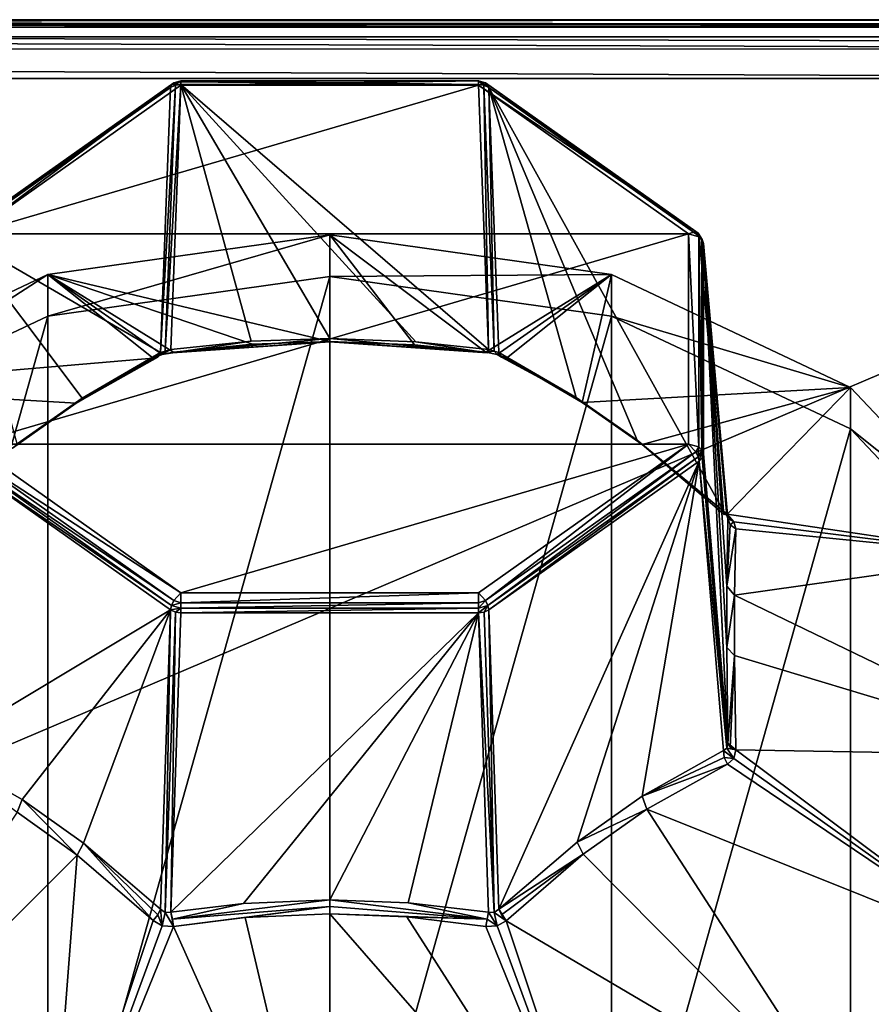
# Model space of a CAD drawing. Units: millimetres. Extents: x -200 to 200, y -145 to 282.
# Drawn here: x 60 to 89, y 248 to 282 of the extents above; entities that cross this region are included whole.
import ezdxf

# ---------------------------------------------------------------- set-up
doc = ezdxf.new("R2010")
doc.units = ezdxf.units.MM
doc.header["$LTSCALE"] = 65.185185
for name, color, linetype in [('1', 7, 'CONTINUOUS'), ('10', 7, 'CONTINUOUS'), ('11', 7, 'CONTINUOUS'), ('13', 7, 'CONTINUOUS'), ('14', 7, 'CONTINUOUS'), ('15', 7, 'CONTINUOUS'), ('16', 7, 'CONTINUOUS'), ('17', 7, 'CONTINUOUS'), ('18', 7, 'CONTINUOUS'), ('19', 7, 'CONTINUOUS'), ('2', 7, 'CONTINUOUS'), ('21', 7, 'CONTINUOUS'), ('22', 7, 'CONTINUOUS'), ('23', 7, 'CONTINUOUS'), ('24', 7, 'CONTINUOUS'), ('25', 7, 'CONTINUOUS'), ('26', 7, 'CONTINUOUS'), ('27', 7, 'CONTINUOUS'), ('276', 7, 'CONTINUOUS'), ('277', 7, 'CONTINUOUS'), ('28', 7, 'CONTINUOUS'), ('29', 7, 'CONTINUOUS'), ('3', 7, 'CONTINUOUS'), ('31', 7, 'CONTINUOUS'), ('32', 7, 'CONTINUOUS'), ('33', 7, 'CONTINUOUS'), ('34', 7, 'CONTINUOUS'), ('35', 7, 'CONTINUOUS'), ('36', 7, 'CONTINUOUS'), ('37', 7, 'CONTINUOUS'), ('4', 7, 'CONTINUOUS'), ('40', 7, 'CONTINUOUS'), ('41', 7, 'CONTINUOUS'), ('42', 7, 'CONTINUOUS'), ('45', 7, 'CONTINUOUS'), ('46', 7, 'CONTINUOUS'), ('47', 7, 'CONTINUOUS'), ('48', 7, 'CONTINUOUS'), ('49', 7, 'CONTINUOUS'), ('5', 7, 'CONTINUOUS'), ('50', 7, 'CONTINUOUS'), ('51', 7, 'CONTINUOUS'), ('52', 7, 'CONTINUOUS'), ('53', 7, 'CONTINUOUS'), ('56', 7, 'CONTINUOUS'), ('6', 7, 'CONTINUOUS'), ('60', 7, 'CONTINUOUS'), ('61', 7, 'CONTINUOUS'), ('62', 7, 'CONTINUOUS'), ('7', 7, 'CONTINUOUS'), ('8', 7, 'CONTINUOUS'), ('9', 7, 'CONTINUOUS')]:
    doc.layers.add(name, color=color, linetype=linetype)

msp = doc.modelspace()

# ---------------------------------------------------------------- linework, layer by layer
at = {"layer": '1', "color": 168, "linetype": 'Continuous', "true_color": 0x0d121a}
for points in [[(60.933, 271.437, -216.694), (70.5, 272.782, -218.04), (60.933, 238.773, -184.03), (60.933, 271.437, -216.694)], [(60.933, 238.773, -184.03), (70.5, 272.782, -218.04), (70.5, 237.427, -182.685), (60.933, 238.773, -184.03)], [(70.5, 237.427, -182.685), (70.5, 272.782, -218.04), (80.067, 271.437, -216.694), (70.5, 237.427, -182.685)], [(52.822, 267.605, -212.862), (60.933, 271.437, -216.694), (52.822, 242.605, -187.862), (52.822, 267.605, -212.862)], [(52.822, 242.605, -187.862), (60.933, 271.437, -216.694), (60.933, 238.773, -184.03), (52.822, 242.605, -187.862)], [(80.067, 238.773, -184.03), (70.5, 237.427, -182.685), (80.067, 271.437, -216.694), (80.067, 238.773, -184.03)], [(88.178, 267.605, -212.862), (80.067, 238.773, -184.03), (80.067, 271.437, -216.694), (88.178, 267.605, -212.862)], [(88.178, 242.605, -187.862), (80.067, 238.773, -184.03), (88.178, 267.605, -212.862), (88.178, 242.605, -187.862)], [(93.597, 261.87, -207.127), (88.178, 242.605, -187.862), (88.178, 267.605, -212.862), (93.597, 261.87, -207.127)], [(93.597, 248.34, -193.597), (88.178, 242.605, -187.862), (93.597, 261.87, -207.127), (93.597, 248.34, -193.597)]]:
    msp.add_3dface(points, dxfattribs=at)
at = {"layer": '10', "color": 168, "linetype": 'Continuous', "true_color": 0x0d121a}
for points in [[(65.11, 251.197, -185.162), (67.577, 251.493, -184.9), (75.547, 261.361, -176.169), (65.11, 251.197, -185.162)], [(65.453, 261.361, -176.169), (65.11, 251.197, -185.162), (75.547, 261.361, -176.169), (65.453, 261.361, -176.169)], [(67.577, 251.493, -184.9), (70.5, 251.62, -184.787), (75.547, 261.361, -176.169), (67.577, 251.493, -184.9)], [(70.5, 251.62, -184.787), (73.165, 251.514, -184.881), (75.547, 261.361, -176.169), (70.5, 251.62, -184.787)], [(73.165, 251.514, -184.881), (75.89, 251.197, -185.162), (75.547, 261.361, -176.169), (73.165, 251.514, -184.881)]]:
    msp.add_3dface(points, dxfattribs=at)
at = {"layer": '11', "color": 168, "linetype": 'Continuous', "true_color": 0x0d121a}
for points in [[(57.963, 266.511, -181.32), (57.135, 256.69, -190.655), (65.1, 261.464, -176.273), (57.963, 266.511, -181.32)], [(57.135, 256.69, -190.655), (60.06, 255.03, -188.243), (65.1, 261.464, -176.273), (57.135, 256.69, -190.655)], [(60.06, 255.03, -188.243), (62.139, 253.543, -186.788), (65.1, 261.464, -176.273), (60.06, 255.03, -188.243)], [(62.139, 253.543, -186.788), (64.757, 251.3, -185.265), (65.1, 261.464, -176.273), (62.139, 253.543, -186.788)]]:
    msp.add_3dface(points, dxfattribs=at)
at = {"layer": '13', "color": 168, "linetype": 'Continuous', "true_color": 0x0d121a}
for points in [[(65.1, 279.194, -194.003), (64.757, 270.202, -204.167), (57.963, 274.147, -188.956), (65.1, 279.194, -194.003)], [(62.098, 268.653, -201.892), (59.896, 267.099, -200.332), (57.963, 274.147, -188.956), (62.098, 268.653, -201.892)], [(64.757, 270.202, -204.167), (62.098, 268.653, -201.892), (57.963, 274.147, -188.956), (64.757, 270.202, -204.167)]]:
    msp.add_3dface(points, dxfattribs=at)
at = {"layer": '14', "color": 168, "linetype": 'Continuous', "true_color": 0x0d121a}
for points in [[(67.835, 270.586, -203.953), (65.11, 270.305, -204.27), (65.453, 279.298, -194.106), (67.835, 270.586, -203.953)], [(70.5, 270.68, -203.847), (67.835, 270.586, -203.953), (65.453, 279.298, -194.106), (70.5, 270.68, -203.847)], [(73.423, 270.567, -203.974), (70.5, 270.68, -203.847), (65.453, 279.298, -194.106), (73.423, 270.567, -203.974)], [(75.89, 270.305, -204.27), (73.423, 270.567, -203.974), (65.453, 279.298, -194.106), (75.89, 270.305, -204.27)], [(75.547, 279.298, -194.106), (75.89, 270.305, -204.27), (65.453, 279.298, -194.106), (75.547, 279.298, -194.106)]]:
    msp.add_3dface(points, dxfattribs=at)
at = {"layer": '15', "color": 168, "linetype": 'Continuous', "true_color": 0x0d121a}
for points in [[(75.547, 279.277, -193.421), (82.926, 274.305, -188.642), (75.789, 279.352, -193.688), (75.547, 279.277, -193.421)], [(75.547, 279.277, -193.421), (82.684, 274.23, -188.374), (82.926, 274.305, -188.642), (75.547, 279.277, -193.421)], [(83.037, 274.147, -188.956), (75.9, 279.194, -194.003), (75.789, 279.352, -193.688), (83.037, 274.147, -188.956)], [(83.004, 274.253, -188.805), (83.037, 274.147, -188.956), (75.789, 279.352, -193.688), (83.004, 274.253, -188.805)], [(82.926, 274.305, -188.642), (83.004, 274.253, -188.805), (75.789, 279.352, -193.688), (82.926, 274.305, -188.642)]]:
    msp.add_3dface(points, dxfattribs=at)
at = {"layer": '16', "color": 168, "linetype": 'Continuous', "true_color": 0x0d121a}
for points in [[(82.684, 274.23, -188.374), (82.684, 267.093, -181.237), (83.027, 266.996, -181.333), (82.684, 274.23, -188.374)], [(83.027, 274.134, -188.471), (82.684, 274.23, -188.374), (83.027, 266.996, -181.333), (83.027, 274.134, -188.471)], [(83.137, 274.026, -188.578), (83.027, 274.134, -188.471), (83.137, 266.889, -181.441), (83.137, 274.026, -188.578)], [(83.137, 266.889, -181.441), (83.027, 274.134, -188.471), (83.027, 266.996, -181.333), (83.137, 266.889, -181.441)], [(83.183, 266.761, -181.569), (83.183, 273.898, -188.706), (83.137, 274.026, -188.578), (83.183, 266.761, -181.569)], [(83.183, 266.761, -181.569), (83.137, 274.026, -188.578), (83.137, 266.889, -181.441), (83.183, 266.761, -181.569)]]:
    msp.add_3dface(points, dxfattribs=at)
at = {"layer": '17', "color": 168, "linetype": 'Continuous', "true_color": 0x0d121a}
for points in [[(82.684, 267.093, -181.237), (75.547, 262.046, -176.19), (75.789, 261.778, -176.115), (82.684, 267.093, -181.237)], [(82.926, 266.825, -181.162), (82.684, 267.093, -181.237), (75.789, 261.778, -176.115), (82.926, 266.825, -181.162)], [(75.867, 261.616, -176.168), (82.926, 266.825, -181.162), (75.789, 261.778, -176.115), (75.867, 261.616, -176.168)], [(83.004, 266.662, -181.214), (82.926, 266.825, -181.162), (75.867, 261.616, -176.168), (83.004, 266.662, -181.214)], [(75.9, 261.464, -176.273), (83.004, 266.662, -181.214), (75.867, 261.616, -176.168), (75.9, 261.464, -176.273)], [(75.9, 261.464, -176.273), (83.037, 266.511, -181.32), (83.004, 266.662, -181.214), (75.9, 261.464, -176.273)]]:
    msp.add_3dface(points, dxfattribs=at)
at = {"layer": '18', "color": 168, "linetype": 'Continuous', "true_color": 0x0d121a}
for points in [[(75.547, 262.046, -176.19), (65.453, 262.046, -176.19), (65.453, 261.707, -176.044), (75.547, 262.046, -176.19)], [(75.547, 261.707, -176.044), (75.547, 262.046, -176.19), (65.453, 261.707, -176.044), (75.547, 261.707, -176.044)], [(75.547, 261.522, -176.074), (75.547, 261.707, -176.044), (65.453, 261.522, -176.074), (75.547, 261.522, -176.074)], [(65.453, 261.522, -176.074), (75.547, 261.707, -176.044), (65.453, 261.707, -176.044), (65.453, 261.522, -176.074)], [(65.453, 261.361, -176.169), (75.547, 261.361, -176.169), (75.547, 261.522, -176.074), (65.453, 261.361, -176.169)], [(65.453, 261.361, -176.169), (75.547, 261.522, -176.074), (65.453, 261.522, -176.074), (65.453, 261.361, -176.169)]]:
    msp.add_3dface(points, dxfattribs=at)
at = {"layer": '19', "color": 168, "linetype": 'Continuous', "true_color": 0x0d121a}
for points in [[(65.453, 262.046, -176.19), (58.316, 267.093, -181.237), (58.074, 266.825, -181.162), (65.453, 262.046, -176.19)], [(57.996, 266.662, -181.214), (65.211, 261.778, -176.115), (58.074, 266.825, -181.162), (57.996, 266.662, -181.214)], [(65.211, 261.778, -176.115), (65.453, 262.046, -176.19), (58.074, 266.825, -181.162), (65.211, 261.778, -176.115)], [(57.963, 266.511, -181.32), (65.133, 261.616, -176.168), (57.996, 266.662, -181.214), (57.963, 266.511, -181.32)], [(57.963, 266.511, -181.32), (65.1, 261.464, -176.273), (65.133, 261.616, -176.168), (57.963, 266.511, -181.32)], [(65.133, 261.616, -176.168), (65.211, 261.778, -176.115), (57.996, 266.662, -181.214), (65.133, 261.616, -176.168)]]:
    msp.add_3dface(points, dxfattribs=at)
at = {"layer": '2', "color": 168, "linetype": 'Continuous', "true_color": 0x0d121a}
for points in [[(70.5, 272.782, -218.04), (60.933, 271.437, -216.694), (70.5, 274.197, -216.626), (70.5, 272.782, -218.04)], [(70.5, 274.197, -216.626), (60.933, 271.437, -216.694), (60.933, 272.851, -215.28), (70.5, 274.197, -216.626)], [(60.933, 271.437, -216.694), (52.822, 267.605, -212.862), (60.933, 272.851, -215.28), (60.933, 271.437, -216.694)], [(60.933, 272.851, -215.28), (52.822, 267.605, -212.862), (52.822, 269.019, -211.448), (60.933, 272.851, -215.28)]]:
    msp.add_3dface(points, dxfattribs=at)
at = {"layer": '21', "color": 168, "linetype": 'Continuous', "true_color": 0x0d121a}
for points in [[(65.1, 279.194, -194.003), (57.963, 274.147, -188.956), (57.996, 274.253, -188.805), (65.1, 279.194, -194.003)], [(65.1, 279.194, -194.003), (57.996, 274.253, -188.805), (65.133, 279.299, -193.851), (65.1, 279.194, -194.003)], [(57.996, 274.253, -188.805), (58.074, 274.305, -188.642), (65.133, 279.299, -193.851), (57.996, 274.253, -188.805)], [(58.074, 274.305, -188.642), (58.316, 274.23, -188.374), (65.211, 279.352, -193.689), (58.074, 274.305, -188.642)], [(65.133, 279.299, -193.851), (58.074, 274.305, -188.642), (65.211, 279.352, -193.689), (65.133, 279.299, -193.851)], [(58.316, 274.23, -188.374), (65.453, 279.277, -193.421), (65.211, 279.352, -193.689), (58.316, 274.23, -188.374)]]:
    msp.add_3dface(points, dxfattribs=at)
at = {"layer": '22', "color": 168, "linetype": 'Continuous', "true_color": 0x0d121a}
for points in [[(65.453, 279.277, -193.421), (75.547, 279.277, -193.421), (75.547, 279.423, -193.76), (65.453, 279.277, -193.421)], [(65.453, 279.277, -193.421), (75.547, 279.423, -193.76), (65.453, 279.423, -193.76), (65.453, 279.277, -193.421)], [(75.547, 279.423, -193.76), (75.547, 279.298, -194.106), (65.453, 279.423, -193.76), (75.547, 279.423, -193.76)], [(65.453, 279.423, -193.76), (75.547, 279.298, -194.106), (65.453, 279.393, -193.945), (65.453, 279.423, -193.76)], [(75.547, 279.298, -194.106), (65.453, 279.298, -194.106), (65.453, 279.393, -193.945), (75.547, 279.298, -194.106)]]:
    msp.add_3dface(points, dxfattribs=at)
at = {"layer": '23', "color": 168, "linetype": 'Continuous', "true_color": 0x0d121a}
for points in [[(75.89, 270.305, -204.27), (75.547, 279.298, -194.106), (75.737, 279.272, -194.078), (75.89, 270.305, -204.27)], [(75.9, 279.194, -194.003), (76.082, 270.25, -204.275), (75.737, 279.272, -194.078), (75.9, 279.194, -194.003)], [(76.082, 270.25, -204.275), (75.89, 270.305, -204.27), (75.737, 279.272, -194.078), (76.082, 270.25, -204.275)], [(75.9, 279.194, -194.003), (76.243, 270.202, -204.167), (76.082, 270.25, -204.275), (75.9, 279.194, -194.003)]]:
    msp.add_3dface(points, dxfattribs=at)
at = {"layer": '24', "color": 168, "linetype": 'Continuous', "true_color": 0x0d121a}
for points in [[(76.243, 270.202, -204.167), (78.862, 268.679, -201.924), (76.336, 270.048, -204.353), (76.243, 270.202, -204.167)], [(78.862, 268.679, -201.924), (76.497, 270.008, -204.551), (76.336, 270.048, -204.353), (78.862, 268.679, -201.924)], [(79.066, 268.507, -202.329), (76.497, 270.008, -204.551), (78.862, 268.679, -201.924), (79.066, 268.507, -202.329)], [(81.109, 267.076, -200.867), (79.066, 268.507, -202.329), (78.862, 268.679, -201.924), (81.109, 267.076, -200.867)], [(81.109, 267.076, -200.867), (78.862, 268.679, -201.924), (80.94, 267.224, -200.437), (81.109, 267.076, -200.867)], [(83.865, 264.812, -198.777), (81.109, 267.076, -200.867), (80.94, 267.224, -200.437), (83.865, 264.812, -198.777)], [(83.995, 264.709, -199.25), (81.109, 267.076, -200.867), (83.888, 264.707, -199.013), (83.995, 264.709, -199.25)], [(81.109, 267.076, -200.867), (83.865, 264.812, -198.777), (83.888, 264.707, -199.013), (81.109, 267.076, -200.867)]]:
    msp.add_3dface(points, dxfattribs=at)
at = {"layer": '25', "color": 168, "linetype": 'Continuous', "true_color": 0x0d121a}
for points in [[(84.012, 264.562, -198.527), (83.98, 262.268, -195.51), (84.094, 264.357, -198.662), (84.012, 264.562, -198.527)], [(83.98, 262.268, -195.51), (84.287, 264.213, -198.757), (84.094, 264.357, -198.662), (83.98, 262.268, -195.51)], [(84.242, 261.959, -195.779), (84.287, 264.213, -198.757), (83.98, 262.268, -195.51), (84.242, 261.959, -195.779)], [(84.242, 261.959, -195.779), (83.98, 262.268, -195.51), (83.979, 260.192, -193.408), (84.242, 261.959, -195.779)], [(84.24, 259.918, -193.712), (84.242, 261.959, -195.779), (83.979, 260.192, -193.408), (84.24, 259.918, -193.712)], [(84.24, 259.918, -193.712), (83.979, 260.192, -193.408), (84.012, 256.939, -190.905), (84.24, 259.918, -193.712)], [(84.24, 259.918, -193.712), (84.012, 256.939, -190.905), (84.094, 256.805, -191.11), (84.24, 259.918, -193.712)], [(84.288, 256.717, -191.259), (84.24, 259.918, -193.712), (84.094, 256.805, -191.11), (84.288, 256.717, -191.259)]]:
    msp.add_3dface(points, dxfattribs=at)
at = {"layer": '26', "color": 168, "linetype": 'Continuous', "true_color": 0x0d121a}
for points in [[(83.865, 256.69, -190.655), (81.102, 255.135, -188.367), (83.888, 256.454, -190.76), (83.865, 256.69, -190.655)], [(81.102, 255.135, -188.367), (84.001, 256.221, -190.764), (83.888, 256.454, -190.76), (81.102, 255.135, -188.367)], [(81.269, 254.702, -188.512), (84.001, 256.221, -190.764), (81.102, 255.135, -188.367), (81.269, 254.702, -188.512)], [(81.269, 254.702, -188.512), (81.102, 255.135, -188.367), (78.902, 253.574, -186.814), (81.269, 254.702, -188.512)], [(79.106, 253.169, -186.986), (81.269, 254.702, -188.512), (78.902, 253.574, -186.814), (79.106, 253.169, -186.986)], [(79.106, 253.169, -186.986), (78.902, 253.574, -186.814), (76.243, 251.3, -185.265), (79.106, 253.169, -186.986)], [(79.106, 253.169, -186.986), (76.243, 251.3, -185.265), (76.336, 251.114, -185.419), (79.106, 253.169, -186.986)], [(76.494, 250.913, -185.457), (79.106, 253.169, -186.986), (76.336, 251.114, -185.419), (76.494, 250.913, -185.457)]]:
    msp.add_3dface(points, dxfattribs=at)
at = {"layer": '27', "color": 168, "linetype": 'Continuous', "true_color": 0x0d121a}
for points in [[(73.165, 251.514, -184.881), (70.5, 251.62, -184.787), (75.84, 250.969, -185.274), (73.165, 251.514, -184.881)], [(70.5, 251.62, -184.787), (70.5, 251.398, -184.901), (75.84, 250.969, -185.274), (70.5, 251.62, -184.787)], [(70.5, 251.398, -184.901), (70.5, 251.148, -184.892), (75.84, 250.969, -185.274), (70.5, 251.398, -184.901)], [(75.89, 251.197, -185.162), (73.165, 251.514, -184.881), (75.84, 250.969, -185.274), (75.89, 251.197, -185.162)], [(70.5, 251.148, -184.892), (73.12, 251.039, -184.984), (75.84, 250.969, -185.274), (70.5, 251.148, -184.892)], [(73.12, 251.039, -184.984), (75.803, 250.713, -185.256), (75.84, 250.969, -185.274), (73.12, 251.039, -184.984)]]:
    msp.add_3dface(points, dxfattribs=at)
at = {"layer": '276', "color": 253, "linetype": 'Continuous', "true_color": 0xa0abb8}
for points in [[(-112.75, 281.5, -312), (112.75, 281.5, -312), (112.75, 281.343, -312.777), (-112.75, 281.5, -312)], [(-112.75, 281.232, -313), (-112.75, 281.5, -312), (112.75, 281.244, -312.979), (-112.75, 281.232, -313)], [(112.75, 281.244, -312.979), (-112.75, 281.5, -312), (112.75, 281.343, -312.777), (112.75, 281.244, -312.979)], [(112.75, 280.737, -313.571), (-112.75, 281.232, -313), (112.75, 281.244, -312.979), (112.75, 280.737, -313.571)], [(112.75, 280.511, -313.726), (-112.75, 281.232, -313), (112.75, 280.737, -313.571), (112.75, 280.511, -313.726)], [(-112.75, 280.5, -313.732), (-112.75, 281.232, -313), (112.75, 280.511, -313.726), (-112.75, 280.5, -313.732)], [(112.75, 279.5, -314), (-112.75, 280.5, -313.732), (112.75, 280.511, -313.726), (112.75, 279.5, -314)], [(112.75, 279.5, -314), (-112.75, 279.5, -314), (-112.75, 280.5, -313.732), (112.75, 279.5, -314)]]:
    msp.add_3dface(points, dxfattribs=at)
at = {"layer": '277', "color": 253, "linetype": 'Continuous', "true_color": 0xa0abb8}
for points in [[(112.75, 281.5, -231.828), (-112.75, 281.5, -231.828), (-112.75, 281.348, -231.063), (112.75, 281.5, -231.828)], [(112.75, 281.5, -231.828), (-112.75, 281.348, -231.063), (112.75, 281.347, -231.061), (112.75, 281.5, -231.828)], [(-112.75, 281.348, -231.063), (-112.75, 280.914, -230.414), (112.75, 281.347, -231.061), (-112.75, 281.348, -231.063)], [(-112.75, 280.914, -230.414), (112.75, 280.914, -230.414), (112.75, 281.347, -231.061), (-112.75, 280.914, -230.414)]]:
    msp.add_3dface(points, dxfattribs=at)
at = {"layer": '28', "color": 168, "linetype": 'Continuous', "true_color": 0x0d121a}
for points in [[(67.577, 251.493, -184.9), (65.11, 251.197, -185.162), (65.16, 250.969, -185.274), (67.577, 251.493, -184.9)], [(70.5, 251.62, -184.787), (67.577, 251.493, -184.9), (65.16, 250.969, -185.274), (70.5, 251.62, -184.787)], [(70.5, 251.398, -184.901), (70.5, 251.62, -184.787), (65.16, 250.969, -185.274), (70.5, 251.398, -184.901)], [(65.197, 250.713, -185.256), (70.5, 251.398, -184.901), (65.16, 250.969, -185.274), (65.197, 250.713, -185.256)], [(65.197, 250.713, -185.256), (67.626, 251.017, -185.002), (70.5, 251.398, -184.901), (65.197, 250.713, -185.256)], [(67.626, 251.017, -185.002), (70.5, 251.148, -184.892), (70.5, 251.398, -184.901), (67.626, 251.017, -185.002)]]:
    msp.add_3dface(points, dxfattribs=at)
at = {"layer": '29', "color": 168, "linetype": 'Continuous', "true_color": 0x0d121a}
for points in [[(59.892, 254.6, -188.391), (60.06, 255.03, -188.243), (57.135, 256.69, -190.655), (59.892, 254.6, -188.391)], [(59.892, 254.6, -188.391), (61.934, 253.138, -186.96), (60.06, 255.03, -188.243), (59.892, 254.6, -188.391)], [(61.934, 253.138, -186.96), (62.139, 253.543, -186.788), (60.06, 255.03, -188.243), (61.934, 253.138, -186.96)], [(61.934, 253.138, -186.96), (64.503, 250.915, -185.459), (62.139, 253.543, -186.788), (61.934, 253.138, -186.96)], [(62.139, 253.543, -186.788), (64.503, 250.915, -185.459), (64.664, 251.114, -185.419), (62.139, 253.543, -186.788)], [(64.757, 251.3, -185.265), (62.139, 253.543, -186.788), (64.664, 251.114, -185.419), (64.757, 251.3, -185.265)]]:
    msp.add_3dface(points, dxfattribs=at)
at = {"layer": '3', "color": 168, "linetype": 'Continuous', "true_color": 0x0d121a}
for points in [[(70.5, 274.197, -216.626), (60.933, 272.851, -215.28), (70.5, 270.575, -204.319), (70.5, 274.197, -216.626)], [(60.933, 272.851, -215.28), (52.822, 269.019, -211.448), (64.506, 270.01, -204.554), (60.933, 272.851, -215.28)], [(70.5, 270.575, -204.319), (60.933, 272.851, -215.28), (67.88, 270.483, -204.428), (70.5, 270.575, -204.319)], [(67.88, 270.483, -204.428), (60.933, 272.851, -215.28), (65.197, 270.211, -204.754), (67.88, 270.483, -204.428)], [(65.197, 270.211, -204.754), (60.933, 272.851, -215.28), (64.819, 270.132, -204.732), (65.197, 270.211, -204.754)], [(64.819, 270.132, -204.732), (60.933, 272.851, -215.28), (64.506, 270.01, -204.554), (64.819, 270.132, -204.732)], [(64.506, 270.01, -204.554), (52.822, 269.019, -211.448), (61.893, 268.481, -202.298), (64.506, 270.01, -204.554)], [(61.893, 268.481, -202.298), (52.822, 269.019, -211.448), (59.73, 266.954, -200.764), (61.893, 268.481, -202.298)], [(59.892, 254.6, -188.391), (52.822, 244.019, -186.448), (61.934, 253.138, -186.96), (59.892, 254.6, -188.391)], [(52.822, 244.019, -186.448), (60.933, 240.187, -182.616), (61.934, 253.138, -186.96), (52.822, 244.019, -186.448)], [(61.934, 253.138, -186.96), (60.933, 240.187, -182.616), (64.503, 250.915, -185.459), (61.934, 253.138, -186.96)], [(67.626, 251.017, -185.002), (70.5, 238.841, -181.27), (70.5, 251.148, -184.892), (67.626, 251.017, -185.002)], [(64.503, 250.915, -185.459), (60.933, 240.187, -182.616), (64.818, 250.735, -185.335), (64.503, 250.915, -185.459)], [(64.818, 250.735, -185.335), (60.933, 240.187, -182.616), (65.197, 250.713, -185.256), (64.818, 250.735, -185.335)], [(60.933, 240.187, -182.616), (70.5, 238.841, -181.27), (65.197, 250.713, -185.256), (60.933, 240.187, -182.616)], [(65.197, 250.713, -185.256), (70.5, 238.841, -181.27), (67.626, 251.017, -185.002), (65.197, 250.713, -185.256)]]:
    msp.add_3dface(points, dxfattribs=at)
at = {"layer": '31', "color": 168, "linetype": 'Continuous', "true_color": 0x0d121a}
for points in [[(61.893, 268.481, -202.298), (62.098, 268.653, -201.892), (64.757, 270.202, -204.167), (61.893, 268.481, -202.298)], [(61.893, 268.481, -202.298), (64.757, 270.202, -204.167), (64.664, 270.048, -204.353), (61.893, 268.481, -202.298)], [(64.506, 270.01, -204.554), (61.893, 268.481, -202.298), (64.664, 270.048, -204.353), (64.506, 270.01, -204.554)], [(61.893, 268.481, -202.298), (59.73, 266.954, -200.764), (62.098, 268.653, -201.892), (61.893, 268.481, -202.298)], [(59.73, 266.954, -200.764), (59.896, 267.099, -200.332), (62.098, 268.653, -201.892), (59.73, 266.954, -200.764)]]:
    msp.add_3dface(points, dxfattribs=at)
at = {"layer": '32', "color": 168, "linetype": 'Continuous', "true_color": 0x0d121a}
for points in [[(65.11, 270.305, -204.27), (67.835, 270.586, -203.953), (65.16, 270.193, -204.498), (65.11, 270.305, -204.27)], [(67.835, 270.586, -203.953), (70.5, 270.68, -203.847), (65.16, 270.193, -204.498), (67.835, 270.586, -203.953)], [(70.5, 270.68, -203.847), (70.5, 270.566, -204.069), (65.16, 270.193, -204.498), (70.5, 270.68, -203.847)], [(70.5, 270.575, -204.319), (67.88, 270.483, -204.428), (65.16, 270.193, -204.498), (70.5, 270.575, -204.319)], [(70.5, 270.566, -204.069), (70.5, 270.575, -204.319), (65.16, 270.193, -204.498), (70.5, 270.566, -204.069)], [(67.88, 270.483, -204.428), (65.197, 270.211, -204.754), (65.16, 270.193, -204.498), (67.88, 270.483, -204.428)]]:
    msp.add_3dface(points, dxfattribs=at)
at = {"layer": '33', "color": 168, "linetype": 'Continuous', "true_color": 0x0d121a}
for points in [[(70.5, 270.68, -203.847), (73.423, 270.567, -203.974), (75.84, 270.193, -204.498), (70.5, 270.68, -203.847)], [(70.5, 270.566, -204.069), (70.5, 270.68, -203.847), (75.84, 270.193, -204.498), (70.5, 270.566, -204.069)], [(73.374, 270.465, -204.45), (70.5, 270.575, -204.319), (70.5, 270.566, -204.069), (73.374, 270.465, -204.45)], [(75.803, 270.211, -204.754), (73.374, 270.465, -204.45), (70.5, 270.566, -204.069), (75.803, 270.211, -204.754)], [(75.803, 270.211, -204.754), (70.5, 270.566, -204.069), (75.84, 270.193, -204.498), (75.803, 270.211, -204.754)], [(73.423, 270.567, -203.974), (75.89, 270.305, -204.27), (75.84, 270.193, -204.498), (73.423, 270.567, -203.974)]]:
    msp.add_3dface(points, dxfattribs=at)
at = {"layer": '34', "color": 168, "linetype": 'Continuous', "true_color": 0x0d121a}
for points in [[(83.865, 264.812, -198.777), (83.037, 274.147, -188.956), (83.145, 274.035, -188.84), (83.865, 264.812, -198.777)], [(83.976, 264.668, -198.693), (83.865, 264.812, -198.777), (83.145, 274.035, -188.84), (83.976, 264.668, -198.693)], [(83.183, 273.898, -188.706), (83.976, 264.668, -198.693), (83.145, 274.035, -188.84), (83.183, 273.898, -188.706)], [(83.183, 273.898, -188.706), (84.012, 264.562, -198.527), (83.976, 264.668, -198.693), (83.183, 273.898, -188.706)]]:
    msp.add_3dface(points, dxfattribs=at)
at = {"layer": '35', "color": 168, "linetype": 'Continuous', "true_color": 0x0d121a}
for points in [[(84.012, 256.939, -190.905), (83.183, 266.761, -181.569), (83.145, 266.627, -181.432), (84.012, 256.939, -190.905)], [(83.037, 266.511, -181.32), (83.976, 256.774, -190.799), (83.145, 266.627, -181.432), (83.037, 266.511, -181.32)], [(83.037, 266.511, -181.32), (83.865, 256.69, -190.655), (83.976, 256.774, -190.799), (83.037, 266.511, -181.32)], [(83.976, 256.774, -190.799), (84.012, 256.939, -190.905), (83.145, 266.627, -181.432), (83.976, 256.774, -190.799)]]:
    msp.add_3dface(points, dxfattribs=at)
at = {"layer": '36', "color": 168, "linetype": 'Continuous', "true_color": 0x0d121a}
for points in [[(76.082, 251.192, -185.217), (75.9, 261.464, -176.273), (75.738, 261.39, -176.195), (76.082, 251.192, -185.217)], [(76.243, 251.3, -185.265), (75.9, 261.464, -176.273), (76.082, 251.192, -185.217), (76.243, 251.3, -185.265)], [(75.547, 261.361, -176.169), (76.082, 251.192, -185.217), (75.738, 261.39, -176.195), (75.547, 261.361, -176.169)], [(75.547, 261.361, -176.169), (75.89, 251.197, -185.162), (76.082, 251.192, -185.217), (75.547, 261.361, -176.169)]]:
    msp.add_3dface(points, dxfattribs=at)
at = {"layer": '37', "color": 168, "linetype": 'Continuous', "true_color": 0x0d121a}
for points in [[(65.1, 261.464, -176.273), (64.757, 251.3, -185.265), (64.918, 251.192, -185.217), (65.1, 261.464, -176.273)], [(65.1, 261.464, -176.273), (64.918, 251.192, -185.217), (65.262, 261.39, -176.195), (65.1, 261.464, -176.273)], [(64.918, 251.192, -185.217), (65.11, 251.197, -185.162), (65.262, 261.39, -176.195), (64.918, 251.192, -185.217)], [(65.11, 251.197, -185.162), (65.453, 261.361, -176.169), (65.262, 261.39, -176.195), (65.11, 251.197, -185.162)]]:
    msp.add_3dface(points, dxfattribs=at)
at = {"layer": '4', "color": 168, "linetype": 'Continuous', "true_color": 0x0d121a}
for points in [[(70.5, 272.782, -218.04), (70.5, 274.197, -216.626), (80.067, 272.851, -215.28), (70.5, 272.782, -218.04)], [(80.067, 271.437, -216.694), (70.5, 272.782, -218.04), (80.067, 272.851, -215.28), (80.067, 271.437, -216.694)], [(88.178, 269.019, -211.448), (80.067, 271.437, -216.694), (80.067, 272.851, -215.28), (88.178, 269.019, -211.448)], [(88.178, 267.605, -212.862), (80.067, 271.437, -216.694), (88.178, 269.019, -211.448), (88.178, 267.605, -212.862)], [(93.597, 263.284, -205.713), (88.178, 267.605, -212.862), (88.178, 269.019, -211.448), (93.597, 263.284, -205.713)], [(93.597, 261.87, -207.127), (88.178, 267.605, -212.862), (93.597, 263.284, -205.713), (93.597, 261.87, -207.127)], [(88.178, 244.019, -186.448), (93.597, 248.34, -193.597), (93.597, 249.754, -192.183), (88.178, 244.019, -186.448)], [(88.178, 242.605, -187.862), (93.597, 248.34, -193.597), (88.178, 244.019, -186.448), (88.178, 242.605, -187.862)]]:
    msp.add_3dface(points, dxfattribs=at)
at = {"layer": '40', "color": 168, "linetype": 'Continuous', "true_color": 0x0d121a}
for points in [[(64.757, 270.202, -204.167), (65.1, 279.194, -194.003), (65.262, 279.272, -194.077), (64.757, 270.202, -204.167)], [(64.918, 270.25, -204.275), (64.757, 270.202, -204.167), (65.262, 279.272, -194.077), (64.918, 270.25, -204.275)], [(65.453, 279.298, -194.106), (65.11, 270.305, -204.27), (64.918, 270.25, -204.275), (65.453, 279.298, -194.106)], [(65.453, 279.298, -194.106), (64.918, 270.25, -204.275), (65.262, 279.272, -194.077), (65.453, 279.298, -194.106)]]:
    msp.add_3dface(points, dxfattribs=at)
at = {"layer": '41', "color": 168, "linetype": 'Continuous', "true_color": 0x0d121a}
for points in [[(64.503, 250.915, -185.459), (64.818, 250.735, -185.335), (64.664, 251.114, -185.419), (64.503, 250.915, -185.459)], [(64.818, 250.735, -185.335), (64.757, 251.3, -185.265), (64.664, 251.114, -185.419), (64.818, 250.735, -185.335)], [(64.757, 251.3, -185.265), (64.818, 250.735, -185.335), (64.918, 251.192, -185.217), (64.757, 251.3, -185.265)], [(64.818, 250.735, -185.335), (65.197, 250.713, -185.256), (64.918, 251.192, -185.217), (64.818, 250.735, -185.335)], [(65.197, 250.713, -185.256), (65.11, 251.197, -185.162), (64.918, 251.192, -185.217), (65.197, 250.713, -185.256)], [(65.11, 251.197, -185.162), (65.197, 250.713, -185.256), (65.16, 250.969, -185.274), (65.11, 251.197, -185.162)]]:
    msp.add_3dface(points, dxfattribs=at)
at = {"layer": '42', "color": 168, "linetype": 'Continuous', "true_color": 0x0d121a}
for points in [[(76.181, 250.735, -185.335), (75.89, 251.197, -185.162), (75.84, 250.969, -185.274), (76.181, 250.735, -185.335)], [(75.89, 251.197, -185.162), (76.181, 250.735, -185.335), (76.082, 251.192, -185.217), (75.89, 251.197, -185.162)], [(76.494, 250.913, -185.457), (76.243, 251.3, -185.265), (76.082, 251.192, -185.217), (76.494, 250.913, -185.457)], [(76.181, 250.735, -185.335), (76.494, 250.913, -185.457), (76.082, 251.192, -185.217), (76.181, 250.735, -185.335)], [(76.243, 251.3, -185.265), (76.494, 250.913, -185.457), (76.336, 251.114, -185.419), (76.243, 251.3, -185.265)], [(75.803, 250.713, -185.256), (76.181, 250.735, -185.335), (75.84, 250.969, -185.274), (75.803, 250.713, -185.256)]]:
    msp.add_3dface(points, dxfattribs=at)
at = {"layer": '45', "color": 168, "linetype": 'Continuous', "true_color": 0x0d121a}
for points in [[(64.819, 270.132, -204.732), (64.506, 270.01, -204.554), (64.918, 270.25, -204.275), (64.819, 270.132, -204.732)], [(64.506, 270.01, -204.554), (64.757, 270.202, -204.167), (64.918, 270.25, -204.275), (64.506, 270.01, -204.554)], [(64.757, 270.202, -204.167), (64.506, 270.01, -204.554), (64.664, 270.048, -204.353), (64.757, 270.202, -204.167)], [(65.11, 270.305, -204.27), (64.819, 270.132, -204.732), (64.918, 270.25, -204.275), (65.11, 270.305, -204.27)], [(64.819, 270.132, -204.732), (65.11, 270.305, -204.27), (65.16, 270.193, -204.498), (64.819, 270.132, -204.732)], [(65.197, 270.211, -204.754), (64.819, 270.132, -204.732), (65.16, 270.193, -204.498), (65.197, 270.211, -204.754)]]:
    msp.add_3dface(points, dxfattribs=at)
at = {"layer": '46', "color": 168, "linetype": 'Continuous', "true_color": 0x0d121a}
for points in [[(83.865, 264.812, -198.777), (83.995, 264.709, -199.25), (83.888, 264.707, -199.013), (83.865, 264.812, -198.777)], [(83.995, 264.709, -199.25), (83.865, 264.812, -198.777), (83.976, 264.668, -198.693), (83.995, 264.709, -199.25)], [(84.216, 264.451, -199.05), (83.995, 264.709, -199.25), (83.976, 264.668, -198.693), (84.216, 264.451, -199.05)], [(84.012, 264.562, -198.527), (84.216, 264.451, -199.05), (83.976, 264.668, -198.693), (84.012, 264.562, -198.527)], [(84.216, 264.451, -199.05), (84.012, 264.562, -198.527), (84.094, 264.357, -198.662), (84.216, 264.451, -199.05)], [(84.287, 264.213, -198.757), (84.216, 264.451, -199.05), (84.094, 264.357, -198.662), (84.287, 264.213, -198.757)]]:
    msp.add_3dface(points, dxfattribs=at)
at = {"layer": '47', "color": 168, "linetype": 'Continuous', "true_color": 0x0d121a}
for points in [[(75.89, 270.305, -204.27), (75.803, 270.211, -204.754), (75.84, 270.193, -204.498), (75.89, 270.305, -204.27)], [(75.803, 270.211, -204.754), (75.89, 270.305, -204.27), (76.082, 270.25, -204.275), (75.803, 270.211, -204.754)], [(76.182, 270.132, -204.732), (75.803, 270.211, -204.754), (76.082, 270.25, -204.275), (76.182, 270.132, -204.732)], [(76.243, 270.202, -204.167), (76.182, 270.132, -204.732), (76.082, 270.25, -204.275), (76.243, 270.202, -204.167)], [(76.182, 270.132, -204.732), (76.243, 270.202, -204.167), (76.336, 270.048, -204.353), (76.182, 270.132, -204.732)], [(76.497, 270.008, -204.551), (76.182, 270.132, -204.732), (76.336, 270.048, -204.353), (76.497, 270.008, -204.551)]]:
    msp.add_3dface(points, dxfattribs=at)
at = {"layer": '48', "color": 168, "linetype": 'Continuous', "true_color": 0x0d121a}
for points in [[(83.865, 256.69, -190.655), (84.216, 256.416, -191.016), (83.976, 256.774, -190.799), (83.865, 256.69, -190.655)], [(84.288, 256.717, -191.259), (84.012, 256.939, -190.905), (83.976, 256.774, -190.799), (84.288, 256.717, -191.259)], [(84.216, 256.416, -191.016), (84.288, 256.717, -191.259), (83.976, 256.774, -190.799), (84.216, 256.416, -191.016)], [(84.012, 256.939, -190.905), (84.288, 256.717, -191.259), (84.094, 256.805, -191.11), (84.012, 256.939, -190.905)], [(84.216, 256.416, -191.016), (83.865, 256.69, -190.655), (83.888, 256.454, -190.76), (84.216, 256.416, -191.016)], [(84.001, 256.221, -190.764), (84.216, 256.416, -191.016), (83.888, 256.454, -190.76), (84.001, 256.221, -190.764)]]:
    msp.add_3dface(points, dxfattribs=at)
at = {"layer": '49', "color": 168, "linetype": 'Continuous', "true_color": 0x0d121a}
for points in [[(82.684, 274.23, -188.374), (83.027, 274.134, -188.471), (82.926, 274.305, -188.642), (82.684, 274.23, -188.374)], [(83.027, 274.134, -188.471), (83.137, 274.026, -188.578), (82.926, 274.305, -188.642), (83.027, 274.134, -188.471)], [(83.137, 274.026, -188.578), (83.004, 274.253, -188.805), (82.926, 274.305, -188.642), (83.137, 274.026, -188.578)], [(83.145, 274.035, -188.84), (83.037, 274.147, -188.956), (83.004, 274.253, -188.805), (83.145, 274.035, -188.84)], [(83.183, 273.898, -188.706), (83.145, 274.035, -188.84), (83.004, 274.253, -188.805), (83.183, 273.898, -188.706)], [(83.137, 274.026, -188.578), (83.183, 273.898, -188.706), (83.004, 274.253, -188.805), (83.137, 274.026, -188.578)]]:
    msp.add_3dface(points, dxfattribs=at)
at = {"layer": '5', "color": 168, "linetype": 'Continuous', "true_color": 0x0d121a}
for points in [[(70.5, 274.197, -216.626), (70.5, 270.575, -204.319), (73.374, 270.465, -204.45), (70.5, 274.197, -216.626)], [(80.067, 272.851, -215.28), (70.5, 274.197, -216.626), (75.803, 270.211, -204.754), (80.067, 272.851, -215.28)], [(75.803, 270.211, -204.754), (70.5, 274.197, -216.626), (73.374, 270.465, -204.45), (75.803, 270.211, -204.754)], [(76.182, 270.132, -204.732), (80.067, 272.851, -215.28), (75.803, 270.211, -204.754), (76.182, 270.132, -204.732)], [(76.497, 270.008, -204.551), (80.067, 272.851, -215.28), (76.182, 270.132, -204.732), (76.497, 270.008, -204.551)], [(79.066, 268.507, -202.329), (80.067, 272.851, -215.28), (76.497, 270.008, -204.551), (79.066, 268.507, -202.329)], [(88.178, 269.019, -211.448), (80.067, 272.851, -215.28), (79.066, 268.507, -202.329), (88.178, 269.019, -211.448)], [(81.109, 267.076, -200.867), (88.178, 269.019, -211.448), (79.066, 268.507, -202.329), (81.109, 267.076, -200.867)], [(83.995, 264.709, -199.25), (88.178, 269.019, -211.448), (81.109, 267.076, -200.867), (83.995, 264.709, -199.25)], [(93.597, 263.284, -205.713), (88.178, 269.019, -211.448), (83.995, 264.709, -199.25), (93.597, 263.284, -205.713)], [(84.216, 264.451, -199.05), (93.597, 263.284, -205.713), (83.995, 264.709, -199.25), (84.216, 264.451, -199.05)], [(84.287, 264.213, -198.757), (93.597, 263.284, -205.713), (84.216, 264.451, -199.05), (84.287, 264.213, -198.757)], [(84.242, 261.959, -195.779), (93.597, 263.284, -205.713), (84.287, 264.213, -198.757), (84.242, 261.959, -195.779)], [(95.5, 256.519, -198.948), (93.597, 263.284, -205.713), (84.242, 261.959, -195.779), (95.5, 256.519, -198.948)], [(84.24, 259.918, -193.712), (95.5, 256.519, -198.948), (84.242, 261.959, -195.779), (84.24, 259.918, -193.712)], [(84.288, 256.717, -191.259), (95.5, 256.519, -198.948), (84.24, 259.918, -193.712), (84.288, 256.717, -191.259)], [(84.216, 256.416, -191.016), (93.597, 249.754, -192.183), (84.288, 256.717, -191.259), (84.216, 256.416, -191.016)], [(93.597, 249.754, -192.183), (95.5, 256.519, -198.948), (84.288, 256.717, -191.259), (93.597, 249.754, -192.183)], [(84.001, 256.221, -190.764), (93.597, 249.754, -192.183), (84.216, 256.416, -191.016), (84.001, 256.221, -190.764)], [(81.269, 254.702, -188.512), (93.597, 249.754, -192.183), (84.001, 256.221, -190.764), (81.269, 254.702, -188.512)], [(79.106, 253.169, -186.986), (88.178, 244.019, -186.448), (81.269, 254.702, -188.512), (79.106, 253.169, -186.986)], [(88.178, 244.019, -186.448), (93.597, 249.754, -192.183), (81.269, 254.702, -188.512), (88.178, 244.019, -186.448)], [(76.494, 250.913, -185.457), (88.178, 244.019, -186.448), (79.106, 253.169, -186.986), (76.494, 250.913, -185.457)], [(70.5, 251.148, -184.892), (70.5, 238.841, -181.27), (80.067, 240.187, -182.616), (70.5, 251.148, -184.892)], [(70.5, 251.148, -184.892), (80.067, 240.187, -182.616), (73.12, 251.039, -184.984), (70.5, 251.148, -184.892)], [(73.12, 251.039, -184.984), (80.067, 240.187, -182.616), (75.803, 250.713, -185.256), (73.12, 251.039, -184.984)], [(75.803, 250.713, -185.256), (80.067, 240.187, -182.616), (76.181, 250.735, -185.335), (75.803, 250.713, -185.256)], [(76.181, 250.735, -185.335), (80.067, 240.187, -182.616), (76.494, 250.913, -185.457), (76.181, 250.735, -185.335)], [(80.067, 240.187, -182.616), (88.178, 244.019, -186.448), (76.494, 250.913, -185.457), (80.067, 240.187, -182.616)]]:
    msp.add_3dface(points, dxfattribs=at)
at = {"layer": '50', "color": 168, "linetype": 'Continuous', "true_color": 0x0d121a}
for points in [[(75.547, 279.423, -193.76), (75.547, 279.277, -193.421), (75.789, 279.352, -193.688), (75.547, 279.423, -193.76)], [(75.9, 279.194, -194.003), (75.737, 279.272, -194.078), (75.547, 279.423, -193.76), (75.9, 279.194, -194.003)], [(75.9, 279.194, -194.003), (75.547, 279.423, -193.76), (75.789, 279.352, -193.688), (75.9, 279.194, -194.003)], [(75.737, 279.272, -194.078), (75.547, 279.298, -194.106), (75.547, 279.423, -193.76), (75.737, 279.272, -194.078)]]:
    msp.add_3dface(points, dxfattribs=at)
at = {"layer": '51', "color": 168, "linetype": 'Continuous', "true_color": 0x0d121a}
for points in [[(82.684, 267.093, -181.237), (82.926, 266.825, -181.162), (83.027, 266.996, -181.333), (82.684, 267.093, -181.237)], [(82.926, 266.825, -181.162), (83.004, 266.662, -181.214), (83.027, 266.996, -181.333), (82.926, 266.825, -181.162)], [(83.004, 266.662, -181.214), (83.137, 266.889, -181.441), (83.027, 266.996, -181.333), (83.004, 266.662, -181.214)], [(83.004, 266.662, -181.214), (83.037, 266.511, -181.32), (83.137, 266.889, -181.441), (83.004, 266.662, -181.214)], [(83.037, 266.511, -181.32), (83.145, 266.627, -181.432), (83.137, 266.889, -181.441), (83.037, 266.511, -181.32)], [(83.145, 266.627, -181.432), (83.183, 266.761, -181.569), (83.137, 266.889, -181.441), (83.145, 266.627, -181.432)]]:
    msp.add_3dface(points, dxfattribs=at)
at = {"layer": '52', "color": 168, "linetype": 'Continuous', "true_color": 0x0d121a}
for points in [[(75.547, 262.046, -176.19), (75.547, 261.707, -176.044), (75.789, 261.778, -176.115), (75.547, 262.046, -176.19)], [(75.547, 261.707, -176.044), (75.547, 261.522, -176.074), (75.789, 261.778, -176.115), (75.547, 261.707, -176.044)], [(75.547, 261.522, -176.074), (75.867, 261.616, -176.168), (75.789, 261.778, -176.115), (75.547, 261.522, -176.074)], [(75.547, 261.361, -176.169), (75.738, 261.39, -176.195), (75.867, 261.616, -176.168), (75.547, 261.361, -176.169)], [(75.547, 261.522, -176.074), (75.547, 261.361, -176.169), (75.867, 261.616, -176.168), (75.547, 261.522, -176.074)], [(75.738, 261.39, -176.195), (75.9, 261.464, -176.273), (75.867, 261.616, -176.168), (75.738, 261.39, -176.195)]]:
    msp.add_3dface(points, dxfattribs=at)
at = {"layer": '53', "color": 168, "linetype": 'Continuous', "true_color": 0x0d121a}
for points in [[(65.211, 261.778, -176.115), (65.133, 261.616, -176.168), (65.453, 261.707, -176.044), (65.211, 261.778, -176.115)], [(65.453, 262.046, -176.19), (65.211, 261.778, -176.115), (65.453, 261.707, -176.044), (65.453, 262.046, -176.19)], [(65.133, 261.616, -176.168), (65.1, 261.464, -176.273), (65.453, 261.522, -176.074), (65.133, 261.616, -176.168)], [(65.1, 261.464, -176.273), (65.262, 261.39, -176.195), (65.453, 261.522, -176.074), (65.1, 261.464, -176.273)], [(65.133, 261.616, -176.168), (65.453, 261.522, -176.074), (65.453, 261.707, -176.044), (65.133, 261.616, -176.168)], [(65.262, 261.39, -176.195), (65.453, 261.361, -176.169), (65.453, 261.522, -176.074), (65.262, 261.39, -176.195)]]:
    msp.add_3dface(points, dxfattribs=at)
at = {"layer": '56', "color": 168, "linetype": 'Continuous', "true_color": 0x0d121a}
for points in [[(65.262, 279.272, -194.077), (65.1, 279.194, -194.003), (65.133, 279.299, -193.851), (65.262, 279.272, -194.077)], [(65.453, 279.393, -193.945), (65.453, 279.298, -194.106), (65.133, 279.299, -193.851), (65.453, 279.393, -193.945)], [(65.453, 279.393, -193.945), (65.133, 279.299, -193.851), (65.211, 279.352, -193.689), (65.453, 279.393, -193.945)], [(65.453, 279.298, -194.106), (65.262, 279.272, -194.077), (65.133, 279.299, -193.851), (65.453, 279.298, -194.106)], [(65.453, 279.277, -193.421), (65.453, 279.423, -193.76), (65.211, 279.352, -193.689), (65.453, 279.277, -193.421)], [(65.453, 279.423, -193.76), (65.453, 279.393, -193.945), (65.211, 279.352, -193.689), (65.453, 279.423, -193.76)]]:
    msp.add_3dface(points, dxfattribs=at)
at = {"layer": '6', "color": 168, "linetype": 'Continuous', "true_color": 0x0d121a}
for points in [[(82.684, 274.23, -188.374), (75.547, 279.277, -193.421), (58.316, 274.23, -188.374), (82.684, 274.23, -188.374)], [(58.316, 274.23, -188.374), (75.547, 279.277, -193.421), (65.453, 279.277, -193.421), (58.316, 274.23, -188.374)], [(82.684, 267.093, -181.237), (82.684, 274.23, -188.374), (58.316, 267.093, -181.237), (82.684, 267.093, -181.237)], [(58.316, 267.093, -181.237), (82.684, 274.23, -188.374), (58.316, 274.23, -188.374), (58.316, 267.093, -181.237)], [(65.453, 262.046, -176.19), (82.684, 267.093, -181.237), (58.316, 267.093, -181.237), (65.453, 262.046, -176.19)], [(75.547, 262.046, -176.19), (82.684, 267.093, -181.237), (65.453, 262.046, -176.19), (75.547, 262.046, -176.19)]]:
    msp.add_3dface(points, dxfattribs=at)
at = {"layer": '60', "color": 253, "linetype": 'Continuous', "true_color": 0xa0abb8}
for points in [[(112.75, 279.5, -314), (112.75, 183.5, -314), (-112.75, 183.5, -314), (112.75, 279.5, -314)], [(-112.75, 279.5, -314), (112.75, 279.5, -314), (-112.75, 183.5, -314), (-112.75, 279.5, -314)]]:
    msp.add_3dface(points, dxfattribs=at)
at = {"layer": '61', "color": 253, "linetype": 'Continuous', "true_color": 0xa0abb8}
for points in [[(-112.75, 281.5, -312), (-112.75, 281.5, -231.828), (112.75, 281.5, -231.828), (-112.75, 281.5, -312)], [(112.75, 281.5, -312), (-112.75, 281.5, -312), (112.75, 281.5, -231.828), (112.75, 281.5, -312)]]:
    msp.add_3dface(points, dxfattribs=at)
at = {"layer": '62', "color": 253, "linetype": 'Continuous', "true_color": 0xa0abb8}
for points in [[(112.75, 224.586, -174.086), (112.75, 280.914, -230.414), (-112.75, 280.914, -230.414), (112.75, 224.586, -174.086)], [(-112.75, 224.586, -174.086), (112.75, 224.586, -174.086), (-112.75, 280.914, -230.414), (-112.75, 224.586, -174.086)]]:
    msp.add_3dface(points, dxfattribs=at)
at = {"layer": '7', "color": 168, "linetype": 'Continuous', "true_color": 0x0d121a}
for points in [[(83.037, 274.147, -188.956), (83.865, 264.812, -198.777), (75.9, 279.194, -194.003), (83.037, 274.147, -188.956)], [(75.9, 279.194, -194.003), (83.865, 264.812, -198.777), (80.94, 267.224, -200.437), (75.9, 279.194, -194.003)], [(76.243, 270.202, -204.167), (75.9, 279.194, -194.003), (78.862, 268.679, -201.924), (76.243, 270.202, -204.167)], [(78.862, 268.679, -201.924), (75.9, 279.194, -194.003), (80.94, 267.224, -200.437), (78.862, 268.679, -201.924)]]:
    msp.add_3dface(points, dxfattribs=at)
at = {"layer": '8', "color": 168, "linetype": 'Continuous', "true_color": 0x0d121a}
for points in [[(83.98, 262.268, -195.51), (84.012, 264.562, -198.527), (83.183, 273.898, -188.706), (83.98, 262.268, -195.51)], [(83.979, 260.192, -193.408), (83.98, 262.268, -195.51), (83.183, 273.898, -188.706), (83.979, 260.192, -193.408)], [(84.012, 256.939, -190.905), (83.979, 260.192, -193.408), (83.183, 273.898, -188.706), (84.012, 256.939, -190.905)], [(83.183, 266.761, -181.569), (84.012, 256.939, -190.905), (83.183, 273.898, -188.706), (83.183, 266.761, -181.569)]]:
    msp.add_3dface(points, dxfattribs=at)
at = {"layer": '9', "color": 168, "linetype": 'Continuous', "true_color": 0x0d121a}
for points in [[(75.9, 261.464, -176.273), (76.243, 251.3, -185.265), (83.037, 266.511, -181.32), (75.9, 261.464, -176.273)], [(76.243, 251.3, -185.265), (78.902, 253.574, -186.814), (83.037, 266.511, -181.32), (76.243, 251.3, -185.265)], [(78.902, 253.574, -186.814), (81.102, 255.135, -188.367), (83.037, 266.511, -181.32), (78.902, 253.574, -186.814)], [(81.102, 255.135, -188.367), (83.865, 256.69, -190.655), (83.037, 266.511, -181.32), (81.102, 255.135, -188.367)]]:
    msp.add_3dface(points, dxfattribs=at)

doc.saveas('drawing.dxf')
